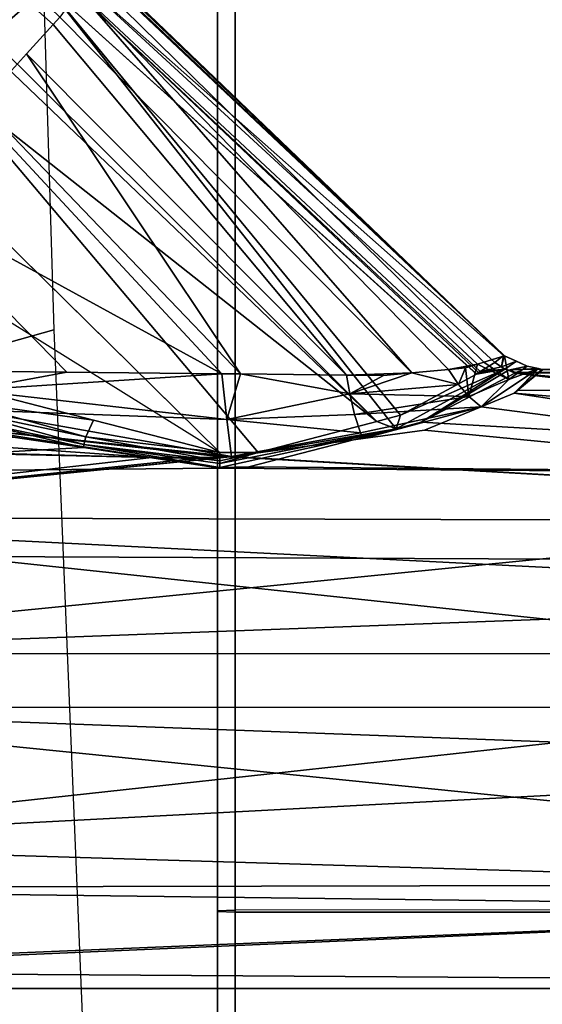
# Model space of a CAD drawing. Units: inches. Extents: x -2 to 180, y -6 to 122.
# Drawn here: x 30 to 31, y 103 to 104 of the extents above; entities that cross this region are included whole.
import ezdxf

# ---------------------------------------------------------------- set-up
doc = ezdxf.new("R2010")
doc.units = ezdxf.units.IN
doc.header["$MEASUREMENT"] = 0
for name, color, linetype in [('SEAT-FABRIC', 5, 'Continuous'), ('SEAT-FRAME', 5, 'Continuous'), ('SEAT-KNOBS', 5, 'Continuous')]:
    doc.layers.add(name, color=color, linetype=linetype)

# ---------------------------------------------------------------- blocks, each defined once
blk = doc.blocks.new('1sayl_suspmidbck_arms_1t')
at = {"layer": 'SEAT-FABRIC'}
for points in [[(3.5568, -4.2959, 18.0014), (5.714, -4.1024, 17.9768), (5.7196, -2.054, 17.8104), (3.5649, -2.1532, 17.7764)], [(7.8045, -5.5347, 18.1049), (7.8108, -3.692, 17.9577), (5.714, -4.1024, 17.9768), (5.705, -6.1403, 18.2422)], [(3.5433, -6.4163, 18.3822), (5.705, -6.1403, 18.2422), (5.714, -4.1024, 17.9768), (3.5568, -4.2959, 18.0014)]]:
    blk.add_3dface(points, dxfattribs=at)
at = {"layer": 'SEAT-FRAME'}
for points in [[(2.0496, -4.626, 13.9034), (6.1024, -4.626, 13.6319), (6.1024, -4.0488, 13.6319), (2.0496, -4.0607, 13.9034)], [(6.1024, -4.0488, 13.6319), (6.5551, -4.4488, 13.6319), (6.5551, -4.1261, 13.6319), (6.5725, -4.0873, 13.6325)], [(6.4642, -4.6036, 13.6319), (6.5309, -4.5369, 13.6319), (6.5551, -4.4488, 13.6319), (6.1024, -4.0488, 13.6319)], [(6.4642, -4.6036, 13.6319), (6.1024, -4.0488, 13.6319), (6.1024, -4.626, 13.6319), (6.3496, -4.626, 13.6319)], [(2.0459, -4.6263, 13.8338), (2.1157, -4.2527, 13.8226), (6.0997, -4.1325, 13.5538), (6.1, -4.6263, 13.5624)], [(6.0997, -4.1325, 13.5538), (6.1, -4.6263, 13.5624), (6.3188, -4.6263, 13.5624), (6.3188, -4.1324, 13.5538)], [(6.1007, -4.6457, 13.5821), (2.0472, -4.6457, 13.8534), (2.0459, -4.6263, 13.8338), (6.1, -4.6263, 13.5624)], [(6.1017, -4.6457, 13.6122), (6.1024, -4.626, 13.6319), (2.0496, -4.626, 13.9034), (2.0483, -4.6457, 13.8837)], [(6.1007, -4.6457, 13.5821), (6.1, -4.6263, 13.5624), (6.3188, -4.6263, 13.5624), (6.3188, -4.6457, 13.5821)], [(6.1017, -4.6457, 13.6122), (6.3172, -4.6457, 13.6122), (6.3496, -4.626, 13.6319), (6.1024, -4.626, 13.6319)], [(6.1007, -4.6457, 13.5821), (6.1017, -4.6457, 13.6122), (2.0483, -4.6457, 13.8837), (2.0472, -4.6457, 13.8534)], [(6.1007, -4.6457, 13.5821), (6.3188, -4.6457, 13.5821), (6.3172, -4.6457, 13.6122), (6.1017, -4.6457, 13.6122)], [(6.4323, -4.9112, 13.7057), (5.4934, -4.9422, 13.7036), (5.4608, -4.8259, 13.5578), (6.4108, -4.7867, 13.5638)], [(4.1736, -4.9825, 13.7015), (4.187, -4.8644, 13.5541), (5.4608, -4.8259, 13.5578), (5.4934, -4.9422, 13.7036)]]:
    blk.add_3dface(points, dxfattribs=at)
at = {"layer": 'SEAT-KNOBS'}
for points in [[(5.5039, -4.3088, 12.4129), (5.5044, -4.2881, 12.5319), (5.5137, -3.376, 12.5748), (5.5076, -3.376, 12.3946)], [(5.5076, -4.3166, 12.3946), (5.5039, -4.3088, 12.4129), (5.5076, -3.376, 12.3946)], [(5.5272, -4.3148, 12.6087), (5.5325, -3.376, 12.6051), (5.5044, -4.2872, 12.5369)], [(5.5044, -4.2872, 12.5369), (5.5137, -3.376, 12.5748), (5.5044, -4.2881, 12.5319)], [(5.5925, -3.376, 12.2354), (5.5083, -4.3179, 12.3917), (5.5076, -3.376, 12.3946)], [(5.5076, -4.3166, 12.3946), (5.5076, -3.376, 12.3946), (5.5083, -4.3179, 12.3917)], [(5.5083, -4.3179, 12.3917), (5.5925, -3.376, 12.2354), (5.6228, -3.376, 12.2166)], [(5.6228, -3.376, 12.2166), (5.5625, -4.4211, 12.2723), (5.5083, -4.3179, 12.3917)], [(5.5325, -3.376, 12.6051), (5.5272, -4.3148, 12.6087), (5.5305, -4.3187, 12.619), (5.609, -3.376, 12.7279)], [(5.5454, -4.355, 12.6437), (5.6725, -3.376, 12.7618), (5.5305, -4.3187, 12.619)], [(5.609, -3.376, 12.7279), (5.5305, -4.3187, 12.619), (5.6725, -3.376, 12.7618)], [(5.6725, -3.376, 12.7618), (5.5454, -4.355, 12.6437), (5.5713, -4.4176, 12.6864)], [(5.6116, -4.6111, 12.2166), (5.5697, -4.4487, 12.2642), (5.5625, -4.4211, 12.2723), (5.6228, -3.376, 12.2166)], [(5.5713, -4.4176, 12.6864), (5.5805, -4.4852, 12.6969), (5.6004, -4.63, 12.7195), (5.6725, -3.376, 12.7618)], [(5.6004, -4.63, 12.7195), (5.6006, -4.6316, 12.7197), (5.6725, -3.376, 12.7618)], [(5.6671, -5.2953, 12.7718), (5.6725, -3.376, 12.7618), (5.6006, -4.6316, 12.7197)], [(5.613, -4.6432, 12.2153), (5.6116, -4.6111, 12.2166), (5.6228, -3.376, 12.2166)], [(5.613, -4.6432, 12.2153), (5.6228, -3.376, 12.2166), (5.8129, -5.2953, 12.1281), (5.6188, -5.2953, 12.2101)], [(5.6228, -3.376, 12.2166), (5.7456, -3.376, 12.1401), (5.8172, -5.2953, 12.1263), (5.8129, -5.2953, 12.1281)], [(5.6725, -3.376, 12.7618), (5.6671, -5.2953, 12.7718), (5.6716, -5.2953, 12.7729), (5.7681, -3.376, 12.8128)], [(5.8769, -5.2953, 12.8206), (5.8765, -3.376, 12.8092), (5.6716, -5.2953, 12.7729)], [(5.7681, -3.376, 12.8128), (5.6716, -5.2953, 12.7729), (5.8765, -3.376, 12.8092)], [(5.8175, -3.376, 12.1377), (5.8172, -5.2953, 12.1263), (5.7456, -3.376, 12.1401)], [(5.8172, -5.2953, 12.1263), (5.8175, -3.376, 12.1377), (6.0269, -5.2953, 12.175)], [(5.9259, -3.376, 12.1341), (6.0269, -5.2953, 12.175), (5.8175, -3.376, 12.1377)], [(5.8765, -3.376, 12.8092), (5.8769, -5.2953, 12.8206), (5.9484, -3.376, 12.8068)], [(6.0712, -3.376, 12.7303), (5.9484, -3.376, 12.8068), (5.8769, -5.2953, 12.8206)], [(6.0752, -5.2953, 12.7367), (6.0712, -3.376, 12.7303), (5.8769, -5.2953, 12.8206)], [(5.9259, -3.376, 12.1341), (6.0215, -3.376, 12.1851), (6.085, -3.376, 12.219), (6.0269, -5.2953, 12.175)], [(6.0269, -5.2953, 12.175), (6.085, -3.376, 12.219), (6.1649, -5.2953, 12.3343)], [(6.0776, -5.2953, 12.7328), (6.1015, -3.376, 12.7114), (6.0712, -3.376, 12.7303), (6.0752, -5.2953, 12.7367)], [(6.1864, -5.2953, 12.5523), (6.1864, -3.376, 12.5523), (6.1015, -3.376, 12.7114), (6.0776, -5.2953, 12.7328)], [(6.085, -3.376, 12.219), (6.1615, -3.376, 12.3418), (6.1804, -3.376, 12.3721), (6.1679, -5.2953, 12.3378)], [(6.1679, -5.2953, 12.3378), (6.1649, -5.2953, 12.3343), (6.085, -3.376, 12.219)], [(6.1679, -5.2953, 12.3378), (6.1804, -3.376, 12.3721), (6.1864, -3.376, 12.5523), (6.1864, -5.2953, 12.5523)], [(5.5039, -4.3088, 12.4129), (5.5007, -4.3045, 12.5317), (5.5033, -4.2918, 12.5317)], [(5.5155, -4.3247, 12.5913), (5.5033, -4.2918, 12.5317), (5.5007, -4.3045, 12.5317)], [(5.5033, -4.2918, 12.5317), (5.5272, -4.3148, 12.6087), (5.5044, -4.2881, 12.5319)], [(5.5033, -4.2918, 12.5317), (5.5044, -4.2881, 12.5319), (5.5039, -4.3088, 12.4129)], [(5.5033, -4.2918, 12.5317), (5.5155, -4.3247, 12.5913), (5.5454, -4.355, 12.6437)], [(5.5454, -4.355, 12.6437), (5.5305, -4.3187, 12.619), (5.5033, -4.2918, 12.5317)], [(5.5272, -4.3148, 12.6087), (5.5033, -4.2918, 12.5317), (5.5305, -4.3187, 12.619)], [(5.5044, -4.2872, 12.5369), (5.5044, -4.2881, 12.5319), (5.5272, -4.3148, 12.6087)], [(5.4895, -4.3295, 12.5478), (5.5007, -4.3045, 12.5317), (5.4894, -4.3295, 12.5319)], [(5.4953, -4.3162, 12.5317), (5.4894, -4.3295, 12.5319), (5.5007, -4.3045, 12.5317)], [(5.5007, -4.3045, 12.5317), (5.4895, -4.3295, 12.5478), (5.5155, -4.3247, 12.5913)], [(5.4953, -4.3162, 12.5317), (5.5007, -4.3045, 12.5317), (5.5053, -4.3249, 12.3976), (5.5042, -4.3289, 12.399)], [(5.5007, -4.3045, 12.5317), (5.5039, -4.3088, 12.4129), (5.5053, -4.3249, 12.3976)], [(5.4894, -4.3295, 12.5319), (5.4953, -4.3162, 12.5317), (5.4893, -4.3296, 12.5207)], [(5.5016, -4.3327, 12.4), (5.4893, -4.3296, 12.5207), (5.4953, -4.3162, 12.5317)], [(5.5016, -4.3327, 12.4), (5.4953, -4.3162, 12.5317), (5.5042, -4.3289, 12.399)], [(5.5076, -4.3166, 12.3946), (5.5053, -4.3249, 12.3976), (5.5039, -4.3088, 12.4129)], [(5.5076, -4.3166, 12.3946), (5.5083, -4.3179, 12.3917), (5.5053, -4.3249, 12.3976)], [(5.4965, -4.3521, 12.582), (5.5155, -4.3247, 12.5913), (5.4895, -4.3295, 12.5478)], [(5.5155, -4.3247, 12.5913), (5.4965, -4.3521, 12.582), (5.4987, -4.3593, 12.5928)], [(5.5155, -4.3247, 12.5913), (5.4987, -4.3593, 12.5928), (5.534, -4.3686, 12.6363)], [(5.5053, -4.3249, 12.3976), (5.5625, -4.4211, 12.2723), (5.5042, -4.3289, 12.399)], [(5.5625, -4.4211, 12.2723), (5.5053, -4.3249, 12.3976), (5.5083, -4.3179, 12.3917)], [(5.534, -4.3686, 12.6363), (5.5454, -4.355, 12.6437), (5.5155, -4.3247, 12.5913)], [(5.0521, -4.7848, 12.5337), (5.0549, -4.7837, 12.5558), (5.4893, -4.3296, 12.5207), (5.4887, -4.3301, 12.4432)], [(5.0543, -4.7883, 12.5259), (5.0521, -4.7848, 12.5337), (5.4887, -4.3301, 12.4432)], [(5.0664, -4.8074, 12.4832), (5.0543, -4.7883, 12.5259), (5.4887, -4.3301, 12.4432), (5.4889, -4.3304, 12.4418)], [(5.0549, -4.7837, 12.5558), (5.0601, -4.7818, 12.5964), (5.4894, -4.3295, 12.5319), (5.4893, -4.3296, 12.5207)], [(5.0601, -4.7818, 12.5964), (5.0628, -4.7808, 12.6177), (5.4895, -4.3295, 12.5478), (5.4894, -4.3295, 12.5319)], [(5.0628, -4.7808, 12.6177), (5.0702, -4.7861, 12.6285), (5.4965, -4.3521, 12.582), (5.4895, -4.3295, 12.5478)], [(5.4967, -4.3399, 12.4018), (5.0664, -4.8074, 12.4832), (5.4889, -4.3304, 12.4418)], [(5.4893, -4.3296, 12.5207), (5.5016, -4.3327, 12.4), (5.4887, -4.3301, 12.4432)], [(5.4889, -4.3304, 12.4418), (5.4887, -4.3301, 12.4432), (5.5016, -4.3327, 12.4)], [(5.5016, -4.3327, 12.4), (5.4967, -4.3399, 12.4018), (5.4889, -4.3304, 12.4418)], [(5.4967, -4.3399, 12.4018), (5.5016, -4.3327, 12.4), (5.5066, -4.356, 12.3682)], [(5.5042, -4.3289, 12.399), (5.5066, -4.356, 12.3682), (5.5016, -4.3327, 12.4)], [(5.5093, -4.3601, 12.36), (5.5077, -4.3579, 12.3642), (5.5042, -4.3289, 12.399)], [(5.5066, -4.356, 12.3682), (5.5042, -4.3289, 12.399), (5.5077, -4.3579, 12.3642)], [(5.5042, -4.3289, 12.399), (5.5095, -4.3604, 12.3595), (5.5093, -4.3601, 12.36)], [(5.5547, -4.4438, 12.2747), (5.5095, -4.3604, 12.3594), (5.5095, -4.3604, 12.3595), (5.5042, -4.3289, 12.399)], [(5.5697, -4.4487, 12.2642), (5.5042, -4.3289, 12.399), (5.5625, -4.4211, 12.2723)], [(5.5042, -4.3289, 12.399), (5.5697, -4.4487, 12.2642), (5.5547, -4.4438, 12.2747)], [(5.5066, -4.356, 12.3682), (5.0728, -4.8177, 12.4603), (5.0664, -4.8074, 12.4832), (5.4967, -4.3399, 12.4018)], [(5.0702, -4.7861, 12.6285), (5.0875, -4.7986, 12.654), (5.4987, -4.3593, 12.5928), (5.4965, -4.3521, 12.582)], [(5.0728, -4.8177, 12.4603), (5.5066, -4.356, 12.3682), (5.5077, -4.3579, 12.3642)], [(5.0728, -4.8177, 12.4603), (5.5077, -4.3579, 12.3642), (5.5093, -4.3601, 12.36), (5.0825, -4.833, 12.4261)], [(5.0825, -4.833, 12.4261), (5.5093, -4.3601, 12.36), (5.5095, -4.3604, 12.3595)], [(5.5095, -4.3604, 12.3594), (5.5547, -4.4438, 12.2747), (5.0825, -4.833, 12.4261)], [(5.5095, -4.3604, 12.3595), (5.5095, -4.3604, 12.3594), (5.0825, -4.833, 12.4261)], [(5.5044, -4.3911, 12.6222), (5.4987, -4.3593, 12.5928), (5.0875, -4.7986, 12.654)], [(5.4987, -4.3593, 12.5928), (5.5044, -4.3911, 12.6222), (5.5027, -4.3723, 12.6124)], [(5.5027, -4.3723, 12.6124), (5.534, -4.3686, 12.6363), (5.4987, -4.3593, 12.5928)], [(5.534, -4.3686, 12.6363), (5.5539, -4.4945, 12.6794), (5.5454, -4.355, 12.6437)], [(5.5454, -4.355, 12.6437), (5.5741, -4.488, 12.6925), (5.5805, -4.4852, 12.6969)], [(5.5741, -4.488, 12.6925), (5.5454, -4.355, 12.6437), (5.5539, -4.4945, 12.6794)], [(5.5805, -4.4852, 12.6969), (5.5713, -4.4176, 12.6864), (5.5454, -4.355, 12.6437)], [(5.534, -4.3686, 12.6363), (5.5027, -4.3723, 12.6124), (5.5209, -4.3802, 12.6292)], [(5.5209, -4.3802, 12.6292), (5.5311, -4.4997, 12.6712), (5.534, -4.3686, 12.6363)], [(5.5539, -4.4945, 12.6794), (5.534, -4.3686, 12.6363), (5.5311, -4.4997, 12.6712)], [(5.5044, -4.3911, 12.6222), (5.5209, -4.3802, 12.6292), (5.5027, -4.3723, 12.6124)], [(5.5044, -4.3911, 12.6222), (5.5081, -4.4316, 12.6432), (5.5209, -4.3802, 12.6292)], [(5.5311, -4.4997, 12.6712), (5.5209, -4.3802, 12.6292), (5.5081, -4.4316, 12.6432)], [(5.5081, -4.4316, 12.6432), (5.5044, -4.3911, 12.6222), (5.0875, -4.7986, 12.654)], [(5.0875, -4.7986, 12.654), (5.1164, -4.8194, 12.6964), (5.5081, -4.4316, 12.6432)], [(5.1164, -4.8194, 12.6964), (5.1244, -4.8267, 12.6996), (5.5105, -4.5036, 12.662), (5.5081, -4.4316, 12.6432)], [(5.5105, -4.5036, 12.662), (5.5109, -4.4626, 12.6593), (5.5081, -4.4316, 12.6432)], [(5.5081, -4.4316, 12.6432), (5.5109, -4.4626, 12.6593), (5.5311, -4.4997, 12.6712)], [(5.5584, -4.458, 12.2703), (5.0825, -4.833, 12.4261), (5.5547, -4.4438, 12.2747)], [(5.5584, -4.458, 12.2703), (5.5547, -4.4438, 12.2747), (5.5697, -4.4487, 12.2642)], [(5.0825, -4.833, 12.4261), (5.5584, -4.458, 12.2703), (5.5616, -4.47, 12.2666), (5.1383, -4.8964, 12.3746)], [(5.5697, -4.4487, 12.2642), (5.5616, -4.47, 12.2666), (5.5584, -4.458, 12.2703)], [(5.5616, -4.47, 12.2666), (5.5697, -4.4487, 12.2642), (5.5957, -4.6007, 12.2263)], [(5.608, -4.6431, 12.2188), (5.5957, -4.6007, 12.2263), (5.5697, -4.4487, 12.2642)], [(5.6116, -4.6111, 12.2166), (5.6122, -4.6432, 12.2158), (5.5697, -4.4487, 12.2642)], [(5.608, -4.6431, 12.2188), (5.5697, -4.4487, 12.2642), (5.6122, -4.6432, 12.2158)], [(5.5105, -4.5036, 12.662), (5.5311, -4.4997, 12.6712), (5.5109, -4.4626, 12.6593)], [(5.1383, -4.8964, 12.3746), (5.5616, -4.47, 12.2666), (5.1458, -4.9049, 12.3678)], [(5.184, -4.9483, 12.3325), (5.1458, -4.9049, 12.3678), (5.5616, -4.47, 12.2666)], [(5.5957, -4.6007, 12.2263), (5.184, -4.9483, 12.3325), (5.5616, -4.47, 12.2666)], [(5.5741, -4.488, 12.6925), (5.5539, -4.4945, 12.6794), (5.5595, -4.6353, 12.6931)], [(5.5595, -4.6353, 12.6931), (5.6004, -4.63, 12.7195), (5.5741, -4.488, 12.6925)], [(5.6004, -4.63, 12.7195), (5.5805, -4.4852, 12.6969), (5.5741, -4.488, 12.6925)], [(5.5311, -4.4997, 12.6712), (5.5105, -4.5036, 12.662), (5.5093, -4.6201, 12.6694)], [(5.5595, -4.6353, 12.6931), (5.5311, -4.4997, 12.6712), (5.5093, -4.6201, 12.6694)], [(5.5311, -4.4997, 12.6712), (5.5595, -4.6353, 12.6931), (5.5539, -4.4945, 12.6794)], [(5.1567, -4.8561, 12.7121), (5.5105, -4.5036, 12.662), (5.1244, -4.8267, 12.6996)], [(5.5105, -4.5036, 12.662), (5.1567, -4.8561, 12.7121), (5.5093, -4.6201, 12.6694)], [(5.5958, -4.643, 12.2244), (5.2392, -5.0057, 12.3125), (5.184, -4.9483, 12.3325), (5.5957, -4.6007, 12.2263)], [(5.608, -4.6431, 12.2188), (5.6049, -4.6431, 12.221), (5.5957, -4.6007, 12.2263)], [(5.5958, -4.643, 12.2244), (5.5957, -4.6007, 12.2263), (5.6049, -4.6431, 12.221)], [(5.1567, -4.8561, 12.7121), (5.2116, -4.9061, 12.7336), (5.5093, -4.6201, 12.6694)], [(5.2116, -4.9061, 12.7336), (5.2174, -4.912, 12.7325), (5.509, -4.641, 12.6708), (5.5093, -4.6201, 12.6694)], [(5.5093, -4.6201, 12.6694), (5.509, -4.641, 12.6708), (5.5595, -4.6353, 12.6931)], [(5.6122, -4.6432, 12.2158), (5.6116, -4.6111, 12.2166), (5.613, -4.6432, 12.2153)], [(5.5595, -4.6353, 12.6931), (5.5489, -4.9195, 12.689), (5.6004, -4.63, 12.7195)], [(5.5694, -4.9211, 12.6961), (5.6004, -4.63, 12.7195), (5.5489, -4.9195, 12.689)], [(5.6004, -4.63, 12.7195), (5.5694, -4.9211, 12.6961), (5.6007, -4.6336, 12.7199)], [(5.6006, -4.6326, 12.7198), (5.6004, -4.63, 12.7195), (5.6007, -4.6336, 12.7199)], [(5.6006, -4.6326, 12.7198), (5.6006, -4.6316, 12.7197), (5.6004, -4.63, 12.7195)], [(5.6006, -4.6326, 12.7198), (5.6006, -4.6328, 12.7198), (5.6006, -4.6316, 12.7197)], [(5.6006, -4.6316, 12.7197), (5.6006, -4.6328, 12.7198), (5.6671, -5.2953, 12.7718)], [(5.3099, -5.0052, 12.7158), (5.509, -4.641, 12.6708), (5.2174, -4.912, 12.7325)], [(5.509, -4.641, 12.6708), (5.3099, -5.0052, 12.7158), (5.5072, -4.8115, 12.6817)], [(5.5273, -4.919, 12.6867), (5.509, -4.641, 12.6708), (5.5072, -4.8115, 12.6817)], [(5.509, -4.641, 12.6708), (5.5273, -4.919, 12.6867), (5.5595, -4.6353, 12.6931)], [(5.5489, -4.9195, 12.689), (5.5595, -4.6353, 12.6931), (5.5273, -4.919, 12.6867)], [(5.6009, -4.6376, 12.7201), (5.6007, -4.6336, 12.7199), (5.5694, -4.9211, 12.6961)], [(5.5694, -4.9211, 12.6961), (5.6015, -4.7179, 12.7206), (5.6009, -4.6376, 12.7201)], [(5.6006, -4.6328, 12.7198), (5.6006, -4.6326, 12.7198), (5.6007, -4.6331, 12.7198)], [(5.6007, -4.6336, 12.7199), (5.6007, -4.6331, 12.7198), (5.6006, -4.6326, 12.7198)], [(5.6007, -4.6331, 12.7198), (5.6671, -5.2953, 12.7718), (5.6006, -4.6328, 12.7198)], [(5.6671, -5.2953, 12.7718), (5.6007, -4.6331, 12.7198), (5.6007, -4.6336, 12.7199)], [(5.6007, -4.6336, 12.7199), (5.6026, -4.6697, 12.7217), (5.6671, -5.2953, 12.7718)], [(5.6007, -4.6336, 12.7199), (5.6009, -4.6376, 12.7201), (5.6026, -4.6697, 12.7217)], [(5.6026, -4.6697, 12.7217), (5.6009, -4.6376, 12.7201), (5.6015, -4.7179, 12.7206)], [(5.5958, -4.643, 12.2244), (5.5601, -4.7822, 12.261), (5.5233, -4.9259, 12.2987), (5.3212, -5.0846, 12.3197)], [(5.5958, -4.643, 12.2244), (5.5785, -4.7907, 12.2428), (5.5601, -4.7822, 12.261)], [(5.5785, -4.7907, 12.2428), (5.5958, -4.643, 12.2244), (5.6049, -4.6431, 12.221)], [(5.6049, -4.6431, 12.221), (5.587, -4.7927, 12.2391), (5.5785, -4.7907, 12.2428)], [(5.587, -4.7927, 12.2391), (5.6049, -4.6431, 12.221), (5.608, -4.6431, 12.2188)], [(5.608, -4.6431, 12.2188), (5.6122, -4.6432, 12.2158), (5.587, -4.7927, 12.2391)], [(5.6122, -4.6432, 12.2158), (5.5905, -4.7933, 12.2399), (5.587, -4.7927, 12.2391)], [(5.6122, -4.6432, 12.2158), (5.613, -4.6432, 12.2153), (5.5905, -4.7933, 12.2399)], [(5.5905, -4.7933, 12.2399), (5.613, -4.6432, 12.2153), (5.6188, -5.2953, 12.2101)], [(5.6015, -4.7179, 12.7206), (5.6671, -5.2953, 12.7718), (5.6026, -4.6697, 12.7217)], [(5.6015, -4.7179, 12.7206), (5.5694, -4.9211, 12.6961), (5.5872, -4.9236, 12.7072)], [(5.5872, -4.9236, 12.7072), (5.5957, -4.9248, 12.7143), (5.6015, -4.7179, 12.7206)], [(5.5971, -4.9181, 12.7162), (5.6015, -4.7179, 12.7206), (5.5957, -4.9248, 12.7143)], [(5.6671, -5.2953, 12.7718), (5.6015, -4.7179, 12.7206), (5.5971, -4.9181, 12.7162)], [(5.5389, -4.9345, 12.2804), (5.5233, -4.9259, 12.2987), (5.5601, -4.7822, 12.261)], [(5.5389, -4.9345, 12.2804), (5.5601, -4.7822, 12.261), (5.5785, -4.7907, 12.2428)], [(5.5785, -4.7907, 12.2428), (5.5479, -4.9372, 12.2792), (5.5389, -4.9345, 12.2804)], [(5.5479, -4.9372, 12.2792), (5.5785, -4.7907, 12.2428), (5.587, -4.7927, 12.2391)], [(5.587, -4.7927, 12.2391), (5.5562, -4.9404, 12.2758), (5.5479, -4.9372, 12.2792)], [(5.5562, -4.9404, 12.2758), (5.587, -4.7927, 12.2391), (5.5905, -4.7933, 12.2399)], [(5.5562, -4.9404, 12.2758), (5.5905, -4.7933, 12.2399), (5.5788, -4.8709, 12.2527)], [(5.6188, -5.2953, 12.2101), (5.5788, -4.8709, 12.2527), (5.5905, -4.7933, 12.2399)], [(5.5061, -4.9196, 12.6886), (5.5072, -4.8115, 12.6817), (5.3099, -5.0052, 12.7158)], [(5.5072, -4.8115, 12.6817), (5.5061, -4.9196, 12.6886), (5.5061, -4.9244, 12.6889), (5.5273, -4.919, 12.6867)], [(4.3586, -5.6891, 12.8505), (5.1244, -4.8267, 12.6996), (5.1164, -4.8194, 12.6964), (4.3139, -5.6511, 12.8177)], [(5.2116, -4.9061, 12.7336), (5.1567, -4.8561, 12.7121), (5.1244, -4.8267, 12.6996), (4.3586, -5.6891, 12.8505)], [(5.1383, -4.8964, 12.3746), (4.3422, -5.725, 12.55), (5.0825, -4.833, 12.4261)]]:
    blk.add_3dface(points, dxfattribs=at)
at = {"layer": 'SEAT-KNOBS', "invisible_edges": 12}
blk.add_3dface([(5.3212, -5.0846, 12.3197), (5.2392, -5.0057, 12.3125), (5.5958, -4.643, 12.2244)], dxfattribs=at)

msp = doc.modelspace()

# ---------------------------------------------------------------- block references
at = {"rotation": 270}
msp.add_blockref('1sayl_suspmidbck_arms_1t', (35.2214, 109.5501, 10.6599), dxfattribs=at)

doc.saveas('drawing.dxf')
